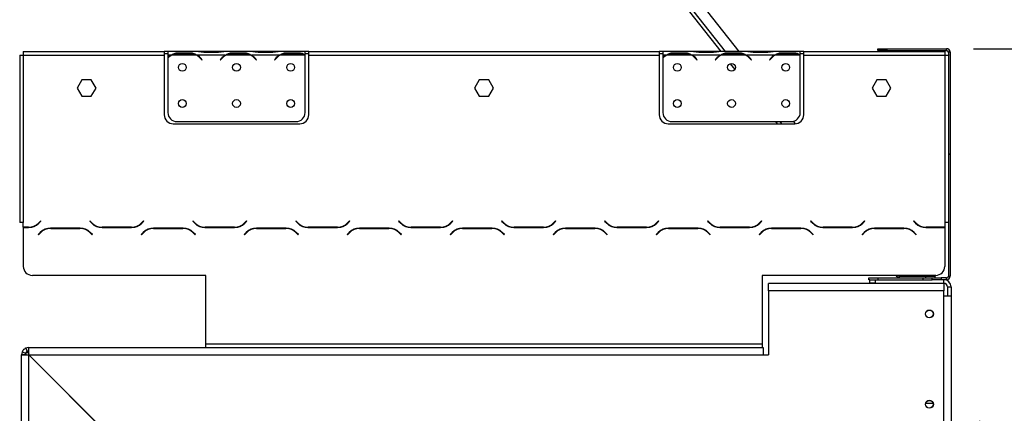
# Model space of a CAD drawing. Units: millimetres. Extents: x 97 to 4062, y 101 to 3106.
# Drawn here: x 2650 to 3195, y 2210 to 2428 of the extents above; entities that cross this region are included whole.
import ezdxf

# ---------------------------------------------------------------- set-up
doc = ezdxf.new("R2010")
doc.units = ezdxf.units.MM
doc.header["$LTSCALE"] = 15
doc.layers.add('FORMAT', color=7, linetype='Continuous')
doc.styles.add('SLDTEXTSTYLE0', font='TXT', dxfattribs={"width": 0.75})
doc.dimstyles.new('SLDDIMSTYLE1', dxfattribs={"dimtxt": 52.5, "dimasz": 49.53, "dimexe": 0, "dimexo": 0.0625, "dimgap": 13.125, "dimtad": 1, "dimdec": 0, "dimrnd": 1e-09, "dimzin": 12, "dimdsep": 46, "dimtxsty": 'SLDTEXTSTYLE0', "dimsah": 1, "dimcen": 0.09, "dimadec": 0, "dimazin": 3, "dimtfac": 1, "dimtdec": 0, "dimtofl": 0, "dimtmove": 0, "dimatfit": 3, "dimfxl": 0, "dimfrac": 2, "dimtolj": 1, "dimtzin": 12, "dimarcsym": 0})
doc.dimstyles.new('SLDDIMSTYLE3', dxfattribs={"dimtxt": 52.5, "dimasz": 49.53, "dimexe": 0, "dimexo": 0.0625, "dimgap": 13.125, "dimtad": 1, "dimdec": 0, "dimrnd": 1e-09, "dimzin": 12, "dimdsep": 46, "dimtxsty": 'SLDTEXTSTYLE0', "dimsah": 1, "dimcen": 0.09, "dimadec": 0, "dimazin": 3, "dimtfac": 1, "dimtdec": 0, "dimtmove": 0, "dimatfit": 0, "dimfxl": 0, "dimfrac": 2, "dimtolj": 1, "dimtzin": 12, "dimarcsym": 0})

# ---------------------------------------------------------------- blocks, each defined once
blk = doc.blocks.new('_D_10')
at = {"layer": 'FORMAT'}
for p, q in [((3178.44, 2411.56), (3720.57, 2411.56)), ((3705.57, 1503.06), (3705.57, 2411.56)), ((3518.4, 2062.18), (3518.4, 2078.17)), ((3518.4, 2078.17), (3627.02, 2078.17)), ((3627.02, 2078.17), (3627.02, 2062.18)), ((3530.71, 2034.69), (3614.71, 1984.29)), ((3518.4, 1900.87), (3518.4, 1884.88)), ((3627.02, 1884.88), (3627.02, 1900.87)), ((3518.4, 1884.88), (3627.02, 1884.88)), ((3097.95, 1503.06), (3720.57, 1503.06))]:
    blk.add_line(p, q, dxfattribs=at)
for points in [[(3705.57, 2411.56), (3697.95, 2362.03), (3713.19, 2362.03)], [(3705.57, 1503.06), (3713.19, 1552.59), (3697.95, 1552.59)]]:
    blk.add_solid(points, dxfattribs=at)
at = {"layer": 'FORMAT', "attachment_point": 1, "rotation": 90, "style": 'SLDTEXTSTYLE0'}
for s, insert, char_height in [('"', (3542.62, 2040.52), 52.5), ('4', (3572.87, 2009.49), 42), ('909', (3637.89, 1923.34), 52.5), ('3', (3518.57, 1978.45), 42), ('35', (3542.62, 1900.87), 52.5)]:
    blk.add_mtext(s, dxfattribs=dict(at, insert=insert, char_height=char_height))
blk = doc.blocks.new('_D_11')
at = {"layer": 'FORMAT'}
for p, q in [((3332.65, 2377.42), (3316.66, 2377.42)), ((3316.66, 2377.42), (3316.66, 2268.81)), ((3416.37, 2377.42), (3432.37, 2377.42)), ((3432.37, 2377.42), (3432.37, 2268.81)), ((3388.88, 2365.11), (3338.48, 2281.11)), ((3316.66, 2268.81), (3332.65, 2268.81)), ((3432.37, 2268.81), (3416.37, 2268.81)), ((3181.91, 2164.06), (3181.91, 2205.26)), ((3165.95, 2190.26), (3070.7, 2190.26)), ((3181.91, 2190.26), (3165.95, 2190.26)), ((3181.91, 2190.26), (3467.76, 2190.26))]:
    blk.add_line(p, q, dxfattribs=at)
for points in [[(3165.95, 2190.26), (3116.42, 2197.88), (3116.42, 2182.64)], [(3181.91, 2190.26), (3231.44, 2182.64), (3231.44, 2197.88)]]:
    blk.add_solid(points, dxfattribs=at)
at = {"layer": 'FORMAT', "attachment_point": 1, "style": 'SLDTEXTSTYLE0'}
for s, insert, char_height in [('5', (3332.65, 2377.26), 42), ('"', (3394.72, 2353.2), 52.5), ('8', (3363.68, 2322.95), 42), ('16', (3335.72, 2257.93), 52.5)]:
    blk.add_mtext(s, dxfattribs=dict(at, insert=insert, char_height=char_height))

msp = doc.modelspace()

# ---------------------------------------------------------------- linework, layer by layer
at = {"color": 7, "linetype": 'Continuous', "lineweight": 25}
for p, q in [((3048.617, 2409.956), (2996.374, 2476.824)), ((2989.004, 2473.262), (3038.465, 2409.956)), ((2652.44, 2409.956), (2730.44, 2409.956)), ((2652.44, 2409.956), (2652.44, 2407.956)), ((2730.44, 2409.956), (2730.44, 2407.956)), ((2732.44, 2409.956), (2730.44, 2409.956)), ((2730.44, 2408.956), (2732.44, 2408.956)), ((2732.44, 2409.956), (2732.44, 2407.956)), ((2749.205, 2409.956), (2732.44, 2409.956)), ((2738.107, 2409.267), (2744.773, 2409.267)), ((2738.107, 2408.611), (2738.107, 2409.267)), ((2738.107, 2408.772), (2744.773, 2408.772)), ((2744.773, 2408.611), (2744.773, 2409.267)), ((2749.634, 2409.956), (2749.205, 2409.956)), ((2753.107, 2409.956), (2749.634, 2409.956)), ((2759.773, 2409.956), (2753.107, 2409.956)), ((2759.773, 2409.466), (2753.107, 2409.466)), ((2763.246, 2409.956), (2759.773, 2409.956)), ((2763.675, 2409.956), (2763.246, 2409.956)), ((2779.205, 2409.956), (2763.675, 2409.956)), ((2768.107, 2409.267), (2774.773, 2409.267)), ((2768.107, 2408.611), (2768.107, 2409.267)), ((2768.107, 2408.772), (2774.773, 2408.772)), ((2774.773, 2408.611), (2774.773, 2409.267)), ((2779.634, 2409.956), (2779.153, 2409.956)), ((2783.107, 2409.956), (2779.634, 2409.956)), ((2789.773, 2409.956), (2783.107, 2409.956)), ((2789.773, 2409.466), (2783.107, 2409.466)), ((2793.246, 2409.956), (2789.773, 2409.956)), ((2793.675, 2409.956), (2793.246, 2409.956)), ((2808.44, 2409.956), (2793.675, 2409.956)), ((2798.107, 2409.267), (2804.773, 2409.267)), ((2798.107, 2408.611), (2798.107, 2409.267)), ((2798.107, 2408.772), (2804.773, 2408.772)), ((2804.773, 2408.611), (2804.773, 2409.267)), ((2808.44, 2408.133), (2808.44, 2409.956)), ((2810.44, 2409.956), (2808.44, 2409.956)), ((2808.44, 2408.956), (2810.44, 2408.956)), ((2810.44, 2407.956), (2810.44, 2409.956)), ((2810.44, 2409.956), (3004.44, 2409.956)), ((3004.44, 2409.956), (3004.44, 2407.956)), ((3006.44, 2409.956), (3004.44, 2409.956)), ((3004.44, 2408.956), (3006.44, 2408.956)), ((3006.44, 2409.956), (3006.44, 2407.956)), ((3023.205, 2409.956), (3006.44, 2409.956)), ((3012.107, 2409.267), (3018.773, 2409.267)), ((3012.107, 2408.611), (3012.107, 2409.267)), ((3012.107, 2408.772), (3018.773, 2408.772)), ((3018.773, 2408.611), (3018.773, 2409.267)), ((3023.634, 2409.956), (3023.205, 2409.956)), ((3027.107, 2409.956), (3023.634, 2409.956)), ((3033.773, 2409.956), (3027.107, 2409.956)), ((3033.773, 2409.466), (3027.107, 2409.466)), ((3037.246, 2409.956), (3033.773, 2409.956)), ((3037.675, 2409.956), (3037.246, 2409.956)), ((3053.205, 2409.956), (3037.675, 2409.956)), ((3042.107, 2408.611), (3042.107, 2409.267)), ((3042.107, 2409.267), (3048.773, 2409.267)), ((3042.107, 2408.772), (3048.773, 2408.772)), ((3048.773, 2408.611), (3048.773, 2409.267)), ((3053.634, 2409.956), (3053.205, 2409.956)), ((3057.107, 2409.956), (3053.634, 2409.956)), ((3063.773, 2409.956), (3057.107, 2409.956)), ((3063.773, 2409.466), (3057.107, 2409.466)), ((3067.246, 2409.956), (3063.773, 2409.956)), ((3067.675, 2409.956), (3067.246, 2409.956)), ((3082.44, 2409.956), (3067.675, 2409.956)), ((3072.107, 2408.611), (3072.107, 2409.267)), ((3072.107, 2409.267), (3078.773, 2409.267)), ((3072.107, 2408.772), (3078.773, 2408.772)), ((3078.773, 2408.611), (3078.773, 2409.267)), ((3082.44, 2408.133), (3082.44, 2409.956)), ((3084.44, 2409.956), (3082.44, 2409.956)), ((3082.44, 2408.956), (3084.44, 2408.956)), ((3084.44, 2409.956), (3162.44, 2409.956)), ((3084.44, 2407.956), (3084.44, 2409.956)), ((3125.44, 2410.556), (3125.44, 2411.556)), ((3125.44, 2411.556), (3130.44, 2411.556)), ((3130.44, 2410.556), (3125.44, 2410.556)), ((3130.44, 2411.556), (3130.44, 2410.556)), ((3130.44, 2411.556), (3163.44, 2411.556)), ((3130.44, 2410.556), (3163.44, 2410.556)), ((3162.44, 2409.956), (3162.44, 2407.956)), ((3163.44, 2410.556), (3163.44, 2411.556)), ((3164.26, 2411.556), (3163.444, 2411.556)), ((3164.26, 2411.382), (3164.26, 2411.556)), ((3165.44, 2409.556), (3164.44, 2409.556)), ((3164.44, 2409.556), (3164.44, 2353.356)), ((3165.27, 2410.372), (3165.444, 2410.372)), ((3165.44, 2409.556), (3165.44, 2353.356)), ((3165.444, 2409.556), (3165.444, 2410.372)), ((3165.444, 2409.556), (3165.444, 2408.218)), ((2650.44, 2407.956), (2650.44, 2315.196)), ((2650.44, 2407.956), (2652.44, 2407.956)), ((2652.44, 2407.956), (2652.44, 2315.196)), ((2652.44, 2407.956), (2730.44, 2407.956)), ((2730.44, 2407.956), (2730.44, 2374.956)), ((2734.205, 2407.956), (2732.44, 2407.956)), ((2732.44, 2407.956), (2732.44, 2406.618)), ((2732.44, 2406.331), (2732.44, 2376.192)), ((2748.246, 2407.956), (2734.634, 2407.956)), ((2764.205, 2407.956), (2748.675, 2407.956)), ((2750.748, 2405.986), (2751.287, 2405.343)), ((2751.44, 2405.472), (2750.901, 2406.114)), ((2751.287, 2405.343), (2751.44, 2405.472)), ((2761.979, 2406.114), (2761.44, 2405.472)), ((2761.44, 2405.472), (2761.593, 2405.343)), ((2761.593, 2405.343), (2762.132, 2405.986)), ((2778.246, 2407.956), (2764.634, 2407.956)), ((2794.205, 2407.956), (2778.675, 2407.956)), ((2780.748, 2405.986), (2781.287, 2405.343)), ((2781.44, 2405.472), (2780.901, 2406.114)), ((2781.287, 2405.343), (2781.44, 2405.472)), ((2791.979, 2406.114), (2791.44, 2405.472)), ((2791.44, 2405.472), (2791.593, 2405.343)), ((2791.593, 2405.343), (2792.132, 2405.986)), ((2808.246, 2407.956), (2794.634, 2407.956)), ((2808.44, 2408.044), (2808.44, 2408.133)), ((2808.44, 2376.192), (2808.44, 2407.856)), ((2810.44, 2374.956), (2810.44, 2407.956)), ((2810.44, 2407.956), (3004.44, 2407.956)), ((3004.44, 2407.956), (3004.44, 2374.956)), ((3008.205, 2407.956), (3006.44, 2407.956)), ((3006.44, 2407.956), (3006.44, 2406.618)), ((3006.44, 2406.331), (3006.44, 2376.192)), ((3022.246, 2407.956), (3008.634, 2407.956)), ((3038.205, 2407.956), (3022.675, 2407.956)), ((3024.748, 2405.986), (3025.287, 2405.343)), ((3025.44, 2405.472), (3024.901, 2406.114)), ((3025.287, 2405.343), (3025.44, 2405.472)), ((3035.979, 2406.114), (3035.44, 2405.472)), ((3035.44, 2405.472), (3035.593, 2405.343)), ((3035.593, 2405.343), (3036.132, 2405.986)), ((3052.246, 2407.956), (3038.634, 2407.956)), ((3068.205, 2407.956), (3052.675, 2407.956)), ((3054.748, 2405.986), (3055.287, 2405.343)), ((3055.44, 2405.472), (3054.901, 2406.114)), ((3055.287, 2405.343), (3055.44, 2405.472)), ((3065.979, 2406.114), (3065.44, 2405.472)), ((3065.44, 2405.472), (3065.593, 2405.343)), ((3065.593, 2405.343), (3066.132, 2405.986)), ((3082.246, 2407.956), (3068.634, 2407.956)), ((3082.44, 2408.044), (3082.44, 2408.133)), ((3082.44, 2376.192), (3082.44, 2407.856)), ((3084.44, 2374.956), (3084.44, 2407.956)), ((3084.44, 2407.956), (3162.44, 2407.956)), ((3162.44, 2407.956), (3162.44, 2315.196)), ((3162.44, 2407.956), (3164.44, 2407.956)), ((3165.44, 2408.218), (3165.444, 2408.218)), ((3165.44, 2407.931), (3165.444, 2407.931)), ((3165.444, 2407.931), (3165.444, 2408.218)), ((3165.444, 2407.931), (3165.444, 2377.792)), ((3043.727, 2403.22), (3046.236, 2400.01)), ((2684.813, 2394.294), (2682.186, 2389.744)), ((2690.067, 2394.294), (2684.813, 2394.294)), ((2692.694, 2389.744), (2690.067, 2394.294)), ((2904.813, 2394.294), (2902.186, 2389.744)), ((2910.067, 2394.294), (2904.813, 2394.294)), ((2912.694, 2389.744), (2910.067, 2394.294)), ((3124.813, 2394.294), (3122.186, 2389.744)), ((3130.067, 2394.294), (3124.813, 2394.294)), ((3132.694, 2389.744), (3130.067, 2394.294)), ((2682.186, 2389.744), (2684.813, 2385.194)), ((2690.067, 2385.194), (2692.694, 2389.744)), ((2902.186, 2389.744), (2904.813, 2385.194)), ((2910.067, 2385.194), (2912.694, 2389.744)), ((3122.186, 2389.744), (3124.813, 2385.194)), ((3130.067, 2385.194), (3132.694, 2389.744)), ((2684.813, 2385.194), (2690.067, 2385.194)), ((2904.813, 2385.194), (2910.067, 2385.194)), ((3124.813, 2385.194), (3130.067, 2385.194)), ((3165.444, 2377.792), (3165.444, 2372.792)), ((2737.44, 2371.192), (2803.44, 2371.192)), ((3011.44, 2371.192), (3077.44, 2371.192)), ((3068.751, 2371.192), (3069.716, 2369.956)), ((3079.855, 2369.973), (3078.763, 2371.37)), ((3165.444, 2372.792), (3165.44, 2372.792)), ((2735.44, 2369.956), (2805.44, 2369.956)), ((3009.44, 2369.956), (3079.44, 2369.956)), ((3164.44, 2353.356), (3164.44, 2353.156)), ((3164.44, 2353.356), (3165.44, 2353.356)), ((3164.44, 2353.156), (3164.44, 2285.556)), ((3164.44, 2353.156), (3165.44, 2353.156)), ((3165.44, 2353.156), (3165.44, 2353.356)), ((3165.44, 2353.156), (3165.44, 2285.556)), ((2662.049, 2316.137), (2660.95, 2315.039)), ((2662.19, 2315.996), (2662.049, 2316.137)), ((2689.331, 2316.137), (2689.19, 2315.996)), ((2690.43, 2315.039), (2689.331, 2316.137)), ((2719.049, 2316.137), (2717.95, 2315.039)), ((2719.19, 2315.996), (2719.049, 2316.137)), ((2746.331, 2316.137), (2746.19, 2315.996)), ((2747.43, 2315.039), (2746.331, 2316.137)), ((2776.049, 2316.137), (2774.95, 2315.039)), ((2776.19, 2315.996), (2776.049, 2316.137)), ((2803.331, 2316.137), (2803.19, 2315.996)), ((2804.43, 2315.039), (2803.331, 2316.137)), ((2833.049, 2316.137), (2831.95, 2315.039)), ((2833.19, 2315.996), (2833.049, 2316.137)), ((2860.331, 2316.137), (2860.19, 2315.996)), ((2861.43, 2315.039), (2860.331, 2316.137)), ((2890.049, 2316.137), (2888.95, 2315.039)), ((2890.19, 2315.996), (2890.049, 2316.137)), ((2917.331, 2316.137), (2917.19, 2315.996)), ((2918.43, 2315.039), (2917.331, 2316.137)), ((2947.049, 2316.137), (2945.95, 2315.039)), ((2947.19, 2315.996), (2947.049, 2316.137)), ((2974.331, 2316.137), (2974.19, 2315.996)), ((2975.43, 2315.039), (2974.331, 2316.137)), ((3004.049, 2316.137), (3002.95, 2315.039)), ((3004.19, 2315.996), (3004.049, 2316.137)), ((3031.331, 2316.137), (3031.19, 2315.996)), ((3032.43, 2315.039), (3031.331, 2316.137)), ((3061.049, 2316.137), (3059.95, 2315.039)), ((3061.19, 2315.996), (3061.049, 2316.137)), ((3088.331, 2316.137), (3088.19, 2315.996)), ((3089.43, 2315.039), (3088.331, 2316.137)), ((3118.049, 2316.137), (3116.95, 2315.039)), ((3118.19, 2315.996), (3118.049, 2316.137)), ((3145.331, 2316.137), (3145.19, 2315.996)), ((3146.43, 2315.039), (3145.331, 2316.137)), ((2652.44, 2315.196), (2650.44, 2315.196)), ((2652.44, 2312.696), (2652.44, 2315.196)), ((2655.293, 2312.696), (2652.44, 2312.696)), ((2652.44, 2312.496), (2652.44, 2311.196)), ((2652.44, 2312.496), (2655.376, 2312.496)), ((2652.44, 2311.196), (2652.44, 2290.956)), ((2655.293, 2312.696), (2657.154, 2312.696)), ((2661.033, 2314.839), (2662.19, 2315.996)), ((2683.876, 2312.096), (2667.504, 2312.096)), ((2667.587, 2311.896), (2683.793, 2311.896)), ((2685.654, 2311.896), (2683.793, 2311.896)), ((2689.19, 2315.996), (2690.347, 2314.839)), ((2696.004, 2312.496), (2712.376, 2312.496)), ((2712.293, 2312.696), (2696.087, 2312.696)), ((2712.293, 2312.696), (2714.154, 2312.696)), ((2718.033, 2314.839), (2719.19, 2315.996)), ((2740.876, 2312.096), (2724.504, 2312.096)), ((2724.587, 2311.896), (2740.793, 2311.896)), ((2742.654, 2311.896), (2740.793, 2311.896)), ((2746.19, 2315.996), (2747.347, 2314.839)), ((2753.004, 2312.496), (2769.376, 2312.496)), ((2769.293, 2312.696), (2753.087, 2312.696)), ((2769.293, 2312.696), (2771.154, 2312.696)), ((2775.033, 2314.839), (2776.19, 2315.996)), ((2797.876, 2312.096), (2781.504, 2312.096)), ((2781.587, 2311.896), (2797.793, 2311.896)), ((2799.654, 2311.896), (2797.793, 2311.896)), ((2803.19, 2315.996), (2804.347, 2314.839)), ((2810.004, 2312.496), (2826.376, 2312.496)), ((2826.293, 2312.696), (2810.087, 2312.696)), ((2826.293, 2312.696), (2828.154, 2312.696)), ((2832.033, 2314.839), (2833.19, 2315.996)), ((2854.876, 2312.096), (2838.504, 2312.096)), ((2838.587, 2311.896), (2854.793, 2311.896)), ((2856.654, 2311.896), (2854.793, 2311.896)), ((2860.19, 2315.996), (2861.347, 2314.839)), ((2867.004, 2312.496), (2883.376, 2312.496)), ((2883.293, 2312.696), (2867.087, 2312.696)), ((2883.293, 2312.696), (2885.154, 2312.696)), ((2889.033, 2314.839), (2890.19, 2315.996)), ((2911.876, 2312.096), (2895.504, 2312.096)), ((2895.587, 2311.896), (2911.793, 2311.896)), ((2913.654, 2311.896), (2911.793, 2311.896)), ((2917.19, 2315.996), (2918.347, 2314.839)), ((2924.004, 2312.496), (2940.376, 2312.496)), ((2940.293, 2312.696), (2924.087, 2312.696)), ((2940.293, 2312.696), (2942.154, 2312.696)), ((2946.033, 2314.839), (2947.19, 2315.996)), ((2968.876, 2312.096), (2952.504, 2312.096)), ((2952.587, 2311.896), (2968.793, 2311.896)), ((2970.654, 2311.896), (2968.793, 2311.896)), ((2974.19, 2315.996), (2975.347, 2314.839)), ((2981.004, 2312.496), (2997.376, 2312.496)), ((2997.293, 2312.696), (2981.087, 2312.696)), ((2997.293, 2312.696), (2999.154, 2312.696)), ((3003.033, 2314.839), (3004.19, 2315.996)), ((3025.876, 2312.096), (3009.504, 2312.096)), ((3009.587, 2311.896), (3025.793, 2311.896)), ((3027.654, 2311.896), (3025.793, 2311.896)), ((3031.19, 2315.996), (3032.347, 2314.839)), ((3038.004, 2312.496), (3054.376, 2312.496)), ((3054.293, 2312.696), (3038.087, 2312.696)), ((3054.293, 2312.696), (3056.154, 2312.696)), ((3060.033, 2314.839), (3061.19, 2315.996)), ((3082.876, 2312.096), (3066.504, 2312.096)), ((3066.587, 2311.896), (3082.793, 2311.896)), ((3084.654, 2311.896), (3082.793, 2311.896)), ((3088.19, 2315.996), (3089.347, 2314.839)), ((3095.004, 2312.496), (3111.376, 2312.496)), ((3111.293, 2312.696), (3095.087, 2312.696)), ((3111.293, 2312.696), (3113.154, 2312.696)), ((3114.065, 2313.191), (3114.205, 2313.013)), ((3117.033, 2314.839), (3118.19, 2315.996)), ((3139.876, 2312.096), (3123.504, 2312.096)), ((3123.587, 2311.896), (3139.793, 2311.896)), ((3125.23, 2311.896), (3125.074, 2312.096)), ((3141.654, 2311.896), (3139.793, 2311.896)), ((3145.19, 2315.996), (3146.347, 2314.839)), ((3152.004, 2312.496), (3162.44, 2312.496)), ((3162.44, 2312.696), (3152.087, 2312.696)), ((3164.44, 2315.196), (3162.44, 2315.196)), ((3162.44, 2315.196), (3162.44, 2312.696)), ((3162.44, 2312.496), (3162.44, 2311.196)), ((3162.44, 2311.196), (3162.44, 2290.956)), ((2661.847, 2309.753), (2660.69, 2308.596)), ((2660.69, 2308.596), (2660.831, 2308.454)), ((2660.831, 2308.454), (2661.93, 2309.553)), ((2689.45, 2309.553), (2690.549, 2308.454)), ((2690.69, 2308.596), (2689.533, 2309.753)), ((2690.549, 2308.454), (2690.69, 2308.596)), ((2718.847, 2309.753), (2717.69, 2308.596)), ((2717.69, 2308.596), (2717.831, 2308.454)), ((2717.831, 2308.454), (2718.93, 2309.553)), ((2746.45, 2309.553), (2747.549, 2308.454)), ((2747.69, 2308.596), (2746.533, 2309.753)), ((2747.549, 2308.454), (2747.69, 2308.596)), ((2775.847, 2309.753), (2774.69, 2308.596)), ((2774.69, 2308.596), (2774.831, 2308.454)), ((2774.831, 2308.454), (2775.93, 2309.553)), ((2803.45, 2309.553), (2804.549, 2308.454)), ((2804.69, 2308.596), (2803.533, 2309.753)), ((2804.549, 2308.454), (2804.69, 2308.596)), ((2832.847, 2309.753), (2831.69, 2308.596)), ((2831.69, 2308.596), (2831.831, 2308.454)), ((2831.831, 2308.454), (2832.93, 2309.553)), ((2860.45, 2309.553), (2861.549, 2308.454)), ((2861.69, 2308.596), (2860.533, 2309.753)), ((2861.549, 2308.454), (2861.69, 2308.596)), ((2889.847, 2309.753), (2888.69, 2308.596)), ((2888.69, 2308.596), (2888.831, 2308.454)), ((2888.831, 2308.454), (2889.93, 2309.553)), ((2917.45, 2309.553), (2918.549, 2308.454)), ((2918.69, 2308.596), (2917.533, 2309.753)), ((2918.549, 2308.454), (2918.69, 2308.596)), ((2946.847, 2309.753), (2945.69, 2308.596)), ((2945.69, 2308.596), (2945.831, 2308.454)), ((2945.831, 2308.454), (2946.93, 2309.553)), ((2974.45, 2309.553), (2975.549, 2308.454)), ((2975.69, 2308.596), (2974.533, 2309.753)), ((2975.549, 2308.454), (2975.69, 2308.596)), ((3003.847, 2309.753), (3002.69, 2308.596)), ((3002.69, 2308.596), (3002.831, 2308.454)), ((3002.831, 2308.454), (3003.93, 2309.553)), ((3031.45, 2309.553), (3032.549, 2308.454)), ((3032.69, 2308.596), (3031.533, 2309.753)), ((3032.549, 2308.454), (3032.69, 2308.596)), ((3060.847, 2309.753), (3059.69, 2308.596)), ((3059.69, 2308.596), (3059.831, 2308.454)), ((3059.831, 2308.454), (3060.93, 2309.553)), ((3088.45, 2309.553), (3089.549, 2308.454)), ((3089.69, 2308.596), (3088.533, 2309.753)), ((3089.549, 2308.454), (3089.69, 2308.596)), ((3117.847, 2309.753), (3116.69, 2308.596)), ((3116.69, 2308.596), (3116.831, 2308.454)), ((3116.831, 2308.454), (3117.93, 2309.553)), ((3117.232, 2309.138), (3117.356, 2308.979)), ((3145.45, 2309.553), (3146.549, 2308.454)), ((3146.69, 2308.596), (3145.533, 2309.753)), ((3146.549, 2308.454), (3146.69, 2308.596)), ((2753.44, 2285.956), (2657.44, 2285.956)), ((2753.44, 2247.956), (2753.44, 2285.956)), ((3061.44, 2285.956), (3061.44, 2247.956)), ((3157.44, 2285.956), (3061.44, 2285.956)), ((3120.44, 2283.556), (3120.44, 2284.556)), ((3120.44, 2284.556), (3125.44, 2284.556)), ((3120.95, 2283.556), (3120.44, 2283.556)), ((3120.95, 2281.556), (3120.95, 2283.556)), ((3120.95, 2283.556), (3123.95, 2283.556)), ((3123.95, 2283.556), (3123.95, 2281.556)), ((3123.95, 2283.556), (3155.44, 2283.556)), ((3125.44, 2284.556), (3125.44, 2283.556)), ((3125.44, 2284.556), (3150.44, 2284.556)), ((3135.344, 2285.956), (3135.837, 2285.324)), ((3136.646, 2285.956), (3135.837, 2285.324)), ((3135.963, 2285.164), (3135.837, 2285.324)), ((3135.963, 2285.164), (3135.971, 2285.17)), ((3137.115, 2285.601), (3136.816, 2284.647)), ((3137.414, 2285.556), (3137.115, 2285.601)), ((3137.21, 2284.556), (3137.21, 2285.556)), ((3137.21, 2285.556), (3137.414, 2285.556)), ((3137.414, 2284.556), (3137.414, 2285.556)), ((3137.414, 2285.556), (3151.94, 2285.556)), ((3150.44, 2283.556), (3150.44, 2284.556)), ((3150.44, 2284.556), (3155.44, 2284.556)), ((3151.94, 2284.556), (3151.94, 2285.556)), ((3151.94, 2285.556), (3156.94, 2285.556)), ((3155.44, 2283.556), (3155.44, 2284.556)), ((3155.44, 2284.556), (3160.44, 2284.556)), ((3160.44, 2283.556), (3155.44, 2283.556)), ((3156.94, 2285.556), (3156.94, 2284.556)), ((3160.44, 2284.556), (3160.44, 2283.556)), ((3163.44, 2284.556), (3160.44, 2284.556)), ((3163.44, 2283.556), (3160.44, 2283.556)), ((3161.95, 2281.556), (3161.95, 2283.556)), ((3163.44, 2283.556), (3163.44, 2284.556)), ((3164.44, 2285.556), (3165.44, 2285.556)), ((3161.95, 2281.456), (3064.95, 2281.456)), ((3064.95, 2277.456), (3064.95, 2281.456)), ((3123.95, 2281.556), (3120.95, 2281.556)), ((3123.95, 2281.556), (3161.95, 2281.556)), ((3161.95, 2281.456), (3161.95, 2277.456)), ((3163.95, 2279.556), (3165.95, 2279.556)), ((3163.95, 2279.556), (3163.95, 2274.556)), ((3165.95, 2279.556), (3165.95, 2274.556)), ((3161.95, 2277.456), (3064.95, 2277.456)), ((3064.95, 2277.456), (3064.95, 2241.956)), ((3161.95, 2151.056), (3161.95, 2277.456)), ((3161.95, 2274.556), (3165.95, 2274.556)), ((3165.95, 2274.556), (3165.95, 2151.056)), ((2653.77, 2245.586), (2654.61, 2243.771)), ((2655.45, 2245.956), (2753.44, 2245.956)), ((2655.45, 2243.956), (2655.45, 2245.956)), ((2753.44, 2247.956), (3061.44, 2247.956)), ((2753.44, 2245.956), (2753.44, 2247.956)), ((2753.44, 2245.956), (3061.44, 2245.956)), ((3061.44, 2247.956), (3061.44, 2245.956)), ((3061.44, 2245.956), (3061.95, 2245.956)), ((3061.95, 2245.956), (3061.95, 2241.956)), ((2651.45, 1664.956), (2651.45, 2241.956)), ((2653.45, 2241.956), (2651.45, 2241.956)), ((2651.82, 2243.636), (2653.635, 2242.796)), ((2653.95, 2241.924), (2653.95, 2243.456)), ((2654.128, 2243.456), (2655.482, 2243.456)), ((2655.45, 1665.026), (2655.45, 2241.885)), ((2655.45, 2241.885), (2750.38, 2146.956)), ((2750.421, 2147.056), (2655.521, 2241.956)), ((2655.521, 2241.956), (3061.95, 2241.956)), ((3061.95, 2241.956), (3064.95, 2241.956)), ((2658.229, 2239.106), (2658.45, 2238.956)), ((2658.45, 2238.956), (2658.262, 2239.073)), ((2658.317, 2239.16), (2658.45, 2238.956))]:
    msp.add_line(p, q, dxfattribs=at)
at = {"color": 8, "linetype": 'Continuous', "lineweight": 25}
for p, q in [((3041.003, 2409.956), (2990.895, 2474.091)), ((2753.107, 2409.466), (2753.107, 2409.956)), ((2759.773, 2409.466), (2759.773, 2409.956)), ((2783.107, 2409.466), (2783.107, 2409.956)), ((2789.773, 2409.466), (2789.773, 2409.956)), ((3027.107, 2409.466), (3027.107, 2409.956)), ((3033.773, 2409.466), (3033.773, 2409.956)), ((3057.107, 2409.466), (3057.107, 2409.956)), ((3063.773, 2409.466), (3063.773, 2409.956)), ((3165.444, 2409.556), (3165.44, 2409.556)), ((3165.44, 2377.792), (3165.444, 2377.792)), ((3072.254, 2369.956), (3071.289, 2371.192)), ((3115.998, 2313.966), (3115.868, 2314.133)), ((3118.837, 2310.333), (3118.707, 2310.499)), ((2658.45, 2238.956), (2658.45, 2238.885)), ((2658.521, 2238.956), (2658.45, 2238.956)), ((3156.012, 2214.956), (3151.889, 2214.956))]:
    msp.add_line(p, q, dxfattribs=at)
at = {"color": 7, "linetype": 'Continuous', "lineweight": 25}
for centre, radius in [((2740.44, 2401.192), 2.15), ((2770.44, 2401.192), 2.15), ((2800.44, 2401.192), 2.15), ((3014.44, 2401.192), 2.15), ((3044.44, 2401.192), 2.15), ((3074.44, 2401.192), 2.15), ((2740.44, 2381.192), 2.15), ((2770.44, 2381.192), 2.15), ((2800.44, 2381.192), 2.15), ((3014.44, 2381.192), 2.15), ((3044.44, 2381.192), 2.15), ((3074.44, 2381.192), 2.15), ((3153.95, 2264.556), 2.2), ((3153.95, 2264.556), 2.1), ((3153.95, 2214.556), 2.2), ((3153.95, 2214.556), 2.1)]:
    msp.add_circle(centre, radius, dxfattribs=at)
for centre, radius, start, end in [((2738.107, 2400.972), 7.8, 90, 116.44296), ((2744.773, 2400.972), 7.8, 63.55704, 90), ((2768.107, 2400.972), 7.8, 90, 116.44296), ((2774.773, 2400.972), 7.8, 63.55704, 90), ((2798.107, 2400.972), 7.8, 90, 116.44296), ((2804.773, 2400.972), 7.8, 63.55704, 90), ((3012.107, 2400.972), 7.8, 90, 116.44296), ((3018.773, 2400.972), 7.8, 63.55704, 90), ((3042.107, 2400.972), 7.8, 90, 116.44296), ((3048.773, 2400.972), 7.8, 63.55704, 90), ((3072.107, 2400.972), 7.8, 90, 116.44296), ((3078.773, 2400.972), 7.8, 63.55704, 90), ((3163.44, 2409.556), 2, 0, 90), ((3163.44, 2409.556), 1, 0, 90), ((2738.107, 2400.972), 8, 119.19159, 135.106), ((2738.107, 2400.972), 7.8, 116.44296, 136.60029), ((2744.773, 2400.972), 7.8, 40, 63.55704), ((2744.773, 2400.972), 8, 40, 60.80841), ((2768.107, 2400.972), 8, 119.19159, 140), ((2768.107, 2400.972), 7.8, 116.44296, 140), ((2774.773, 2400.972), 7.8, 40, 63.55704), ((2774.773, 2400.972), 8, 40, 60.80841), ((2798.107, 2400.972), 8, 119.19159, 140), ((2798.107, 2400.972), 7.8, 116.44296, 140), ((2804.773, 2400.972), 7.8, 61.9548, 63.55704), ((3012.107, 2400.972), 7.8, 116.44296, 136.60029), ((3012.107, 2400.972), 8, 119.19159, 135.106), ((3018.773, 2400.972), 7.8, 40, 63.55704), ((3018.773, 2400.972), 8, 40, 60.80841), ((3042.107, 2400.972), 8, 119.19159, 140), ((3042.107, 2400.972), 7.8, 116.44296, 140), ((3048.773, 2400.972), 7.8, 40, 63.55704), ((3048.773, 2400.972), 8, 40, 60.80841), ((3072.107, 2400.972), 8, 119.19159, 140), ((3072.107, 2400.972), 7.8, 116.44296, 140), ((3078.773, 2400.972), 7.8, 61.9548, 63.55704), ((2737.44, 2376.192), 5, 180, 270), ((2803.44, 2376.192), 5, 270, 0), ((3011.44, 2376.192), 5, 180, 270), ((3077.44, 2376.192), 5, 270, 0), ((2735.44, 2374.956), 5, 180, 270), ((2805.44, 2374.956), 5, 270, 0), ((3009.44, 2374.956), 5, 180, 270), ((3079.44, 2374.956), 5, 270, 0), ((2655.293, 2320.696), 8, 270, 315), ((2655.376, 2320.496), 8, 270, 315), ((2667.504, 2304.096), 8, 90, 135), ((2667.587, 2303.896), 8, 90, 135), ((2675.004, 2304.096), 8, 90, 102.83857), ((2683.793, 2303.896), 8, 45, 90), ((2683.876, 2304.096), 8, 45, 90), ((2696.004, 2320.496), 8, 225, 270), ((2696.087, 2320.696), 8, 225, 270), ((2703.504, 2320.496), 8, 257.16143, 270), ((2712.293, 2320.696), 8, 270, 315), ((2712.376, 2320.496), 8, 270, 315), ((2724.504, 2304.096), 8, 90, 135), ((2724.587, 2303.896), 8, 90, 135), ((2732.004, 2304.096), 8, 90, 102.83857), ((2740.793, 2303.896), 8, 45, 90), ((2740.876, 2304.096), 8, 45, 90), ((2753.004, 2320.496), 8, 225, 270), ((2753.087, 2320.696), 8, 225, 270), ((2760.504, 2320.496), 8, 257.16143, 270), ((2769.293, 2320.696), 8, 270, 315), ((2769.376, 2320.496), 8, 270, 315), ((2781.504, 2304.096), 8, 90, 135), ((2781.587, 2303.896), 8, 90, 135), ((2789.004, 2304.096), 8, 90, 102.83857), ((2797.793, 2303.896), 8, 45, 90), ((2797.876, 2304.096), 8, 45, 90), ((2810.004, 2320.496), 8, 225, 270), ((2810.087, 2320.696), 8, 225, 270), ((2817.504, 2320.496), 8, 257.16143, 270), ((2826.293, 2320.696), 8, 270, 315), ((2826.376, 2320.496), 8, 270, 315), ((2838.504, 2304.096), 8, 90, 135), ((2838.587, 2303.896), 8, 90, 135), ((2846.004, 2304.096), 8, 90, 102.83857), ((2854.793, 2303.896), 8, 45, 90), ((2854.876, 2304.096), 8, 45, 90), ((2867.004, 2320.496), 8, 225, 270), ((2867.087, 2320.696), 8, 225, 270), ((2874.504, 2320.496), 8, 257.16143, 270), ((2883.293, 2320.696), 8, 270, 315), ((2883.376, 2320.496), 8, 270, 315), ((2895.504, 2304.096), 8, 90, 135), ((2895.587, 2303.896), 8, 90, 135), ((2903.004, 2304.096), 8, 90, 102.83857), ((2911.793, 2303.896), 8, 45, 90), ((2911.876, 2304.096), 8, 45, 90), ((2924.004, 2320.496), 8, 225, 270), ((2924.087, 2320.696), 8, 225, 270), ((2931.504, 2320.496), 8, 257.16143, 270), ((2940.293, 2320.696), 8, 270, 315), ((2940.376, 2320.496), 8, 270, 315), ((2952.504, 2304.096), 8, 90, 135), ((2952.587, 2303.896), 8, 90, 135), ((2960.004, 2304.096), 8, 90, 102.83857), ((2968.793, 2303.896), 8, 45, 90), ((2968.876, 2304.096), 8, 45, 90), ((2981.004, 2320.496), 8, 225, 270), ((2981.087, 2320.696), 8, 225, 270), ((2988.504, 2320.496), 8, 257.16143, 270), ((2997.293, 2320.696), 8, 270, 315), ((2997.376, 2320.496), 8, 270, 315), ((3009.504, 2304.096), 8, 90, 135), ((3009.587, 2303.896), 8, 90, 135), ((3017.004, 2304.096), 8, 90, 102.83857), ((3025.793, 2303.896), 8, 45, 90), ((3025.876, 2304.096), 8, 45, 90), ((3038.004, 2320.496), 8, 225, 270), ((3038.087, 2320.696), 8, 225, 270), ((3045.504, 2320.496), 8, 257.16143, 270), ((3054.293, 2320.696), 8, 270, 315), ((3054.376, 2320.496), 8, 270, 315), ((3066.504, 2304.096), 8, 90, 135), ((3066.587, 2303.896), 8, 90, 135), ((3074.004, 2304.096), 8, 90, 102.83857), ((3082.793, 2303.896), 8, 45, 90), ((3082.876, 2304.096), 8, 45, 90), ((3095.004, 2320.496), 8, 225, 270), ((3095.087, 2320.696), 8, 225, 270), ((3102.504, 2320.496), 8, 257.16143, 270), ((3111.293, 2320.696), 8, 270, 315), ((3111.376, 2320.496), 8, 270, 315), ((3123.504, 2304.096), 8, 90, 135), ((3123.587, 2303.896), 8, 90, 135), ((3131.004, 2304.096), 8, 90, 102.83857), ((3139.793, 2303.896), 8, 45, 90), ((3139.876, 2304.096), 8, 45, 90), ((3152.004, 2320.496), 8, 225, 270), ((3152.087, 2320.696), 8, 225, 270), ((3159.504, 2320.496), 8, 257.16143, 270), ((2657.44, 2290.956), 5, 180, 270), ((3157.44, 2290.956), 5, 270, 0), ((3137.414, 2286.556), 2, 218, 252.61591), ((3137.414, 2286.556), 1, 218, 252.61591), ((3161.95, 2279.556), 4, 0, 90), ((3163.44, 2285.556), 2, 270, 0), ((3163.44, 2285.556), 1, 270, 0), ((3161.95, 2279.556), 2, 0, 90), ((2655.45, 2241.956), 4, 90, 114.83963), ((2655.45, 2241.956), 4, 155.16037, 180), ((2655.45, 2241.956), 2, 155.16037, 180), ((2655.45, 2241.956), 2, 90, 114.83963)]:
    msp.add_arc(centre, radius, start, end, dxfattribs=at)
for points, knots in [([(2734.205, 2407.956), (2734.796, 2408.348), (2735.976, 2409.132), (2737.397, 2409.222), (2738.107, 2409.267)], [0, 0, 0, 0, 0.49977564, 1, 1, 1, 1]), ([(2744.773, 2409.267), (2745.482, 2409.221), (2746.902, 2409.129), (2748.084, 2408.347), (2748.675, 2407.956)], [0, 0, 0, 0, 0.4999557, 1, 1, 1, 1]), ([(2753.107, 2409.466), (2752.398, 2409.536), (2750.978, 2409.676), (2749.796, 2409.862), (2749.205, 2409.956)], [0, 0, 0, 0, 0.4999557, 1, 1, 1, 1]), ([(2763.675, 2409.956), (2763.084, 2409.862), (2761.904, 2409.674), (2760.483, 2409.535), (2759.773, 2409.466)], [0, 0, 0, 0, 0.4997756, 1, 1, 1, 1]), ([(2764.205, 2407.956), (2764.796, 2408.348), (2765.976, 2409.132), (2767.397, 2409.222), (2768.107, 2409.267)], [0, 0, 0, 0, 0.4997756, 1, 1, 1, 1]), ([(2774.773, 2409.267), (2775.482, 2409.221), (2776.902, 2409.129), (2778.084, 2408.347), (2778.675, 2407.956)], [0, 0, 0, 0, 0.4999557, 1, 1, 1, 1]), ([(2783.107, 2409.466), (2782.398, 2409.536), (2780.978, 2409.676), (2779.796, 2409.862), (2779.205, 2409.956)], [0, 0, 0, 0, 0.4999557, 1, 1, 1, 1]), ([(2793.675, 2409.956), (2793.084, 2409.862), (2791.904, 2409.674), (2790.483, 2409.535), (2789.773, 2409.466)], [0, 0, 0, 0, 0.4997756, 1, 1, 1, 1]), ([(2794.205, 2407.956), (2794.796, 2408.348), (2795.976, 2409.132), (2797.397, 2409.222), (2798.107, 2409.267)], [0, 0, 0, 0, 0.4997756, 1, 1, 1, 1]), ([(2804.773, 2409.267), (2805.433, 2409.228), (2806.754, 2409.149), (2807.878, 2408.471), (2808.44, 2408.133)], [0, 0, 0, 0, 0.4998913, 1, 1, 1, 1]), ([(3008.205, 2407.956), (3008.796, 2408.348), (3009.976, 2409.132), (3011.397, 2409.222), (3012.107, 2409.267)], [0, 0, 0, 0, 0.4997756, 1, 1, 1, 1]), ([(3018.773, 2409.267), (3019.482, 2409.221), (3020.902, 2409.129), (3022.084, 2408.347), (3022.675, 2407.956)], [0, 0, 0, 0, 0.4999557, 1, 1, 1, 1]), ([(3027.107, 2409.466), (3026.398, 2409.536), (3024.978, 2409.676), (3023.796, 2409.862), (3023.205, 2409.956)], [0, 0, 0, 0, 0.4999557, 1, 1, 1, 1]), ([(3037.675, 2409.956), (3037.084, 2409.862), (3035.904, 2409.674), (3034.483, 2409.535), (3033.773, 2409.466)], [0, 0, 0, 0, 0.4997756, 1, 1, 1, 1]), ([(3038.205, 2407.956), (3038.796, 2408.348), (3039.976, 2409.132), (3041.397, 2409.222), (3042.107, 2409.267)], [0, 0, 0, 0, 0.4997756, 1, 1, 1, 1]), ([(3048.773, 2409.267), (3049.482, 2409.221), (3050.902, 2409.129), (3052.084, 2408.347), (3052.675, 2407.956)], [0, 0, 0, 0, 0.4999557, 1, 1, 1, 1]), ([(3057.107, 2409.466), (3056.398, 2409.536), (3054.978, 2409.676), (3053.796, 2409.862), (3053.205, 2409.956)], [0, 0, 0, 0, 0.4999557, 1, 1, 1, 1]), ([(3067.675, 2409.956), (3067.084, 2409.862), (3065.904, 2409.674), (3064.483, 2409.535), (3063.773, 2409.466)], [0, 0, 0, 0, 0.4997756, 1, 1, 1, 1]), ([(3068.205, 2407.956), (3068.796, 2408.348), (3069.976, 2409.132), (3071.397, 2409.222), (3072.107, 2409.267)], [0, 0, 0, 0, 0.4997756, 1, 1, 1, 1]), ([(3078.773, 2409.267), (3079.433, 2409.228), (3080.754, 2409.149), (3081.878, 2408.471), (3082.44, 2408.133)], [0, 0, 0, 0, 0.4998913, 1, 1, 1, 1]), ([(2653.77, 2245.586), (2653.728, 2245.566), (2653.667, 2245.538), (2653.504, 2245.451), (2653.311, 2245.339), (2652.998, 2245.128), (2652.613, 2244.792), (2652.276, 2244.407), (2652.065, 2244.092), (2651.953, 2243.899), (2651.867, 2243.736), (2651.839, 2243.677), (2651.82, 2243.636)], [0, 0, 0, 0, 0.1244241, 0.1816418, 0.2382495, 0.3580938, 0.4998479, 0.6425691, 0.7627938, 0.8193402, 0.8763428, 1, 1, 1, 1]), ([(2654.61, 2243.771), (2654.59, 2243.762), (2654.556, 2243.745), (2654.445, 2243.687), (2654.33, 2243.614), (2654.238, 2243.548), (2654.137, 2243.466), (2654.035, 2243.371), (2653.94, 2243.269), (2653.858, 2243.168), (2653.792, 2243.075), (2653.718, 2242.96), (2653.66, 2242.849), (2653.644, 2242.815), (2653.635, 2242.796)], [0, 0, 0, 0, 0.1655595, 0.293578, 0.3474648, 0.3976996, 0.4474557, 0.4999932, 0.5529458, 0.6030592, 0.6535355, 0.7075126, 0.8352472, 1, 1, 1, 1]), ([(2653.95, 2243.456), (2654.325, 2243.418), (2654.843, 2243.366), (2655.36, 2242.877), (2655.503, 2242.743)], [0, 0, 0, 0, 0.7246617, 1, 1, 1, 1])]:
    msp.add_open_spline(points, degree=3, knots=knots, dxfattribs=at)
for points in [[(2655.521, 2241.956), (2655.515, 2242.48), (2655.503, 2243.528), (2655.486, 2244.85), (2655.468, 2245.775), (2655.456, 2245.896), (2655.45, 2245.956)], [(2651.45, 2241.956), (2651.51, 2241.95), (2651.631, 2241.938), (2652.556, 2241.92), (2653.878, 2241.903), (2654.926, 2241.891), (2655.45, 2241.885)]]:
    msp.add_open_spline(points, degree=3, dxfattribs=at)

# ---------------------------------------------------------------- dimensions: what is measured, and where the dimension line sits
at = {"layer": 'FORMAT'}
dim = msp.add_linear_dim(base=(3705.565069743, 2411.555771221), p1=(3082.950281426, 1503.055771221), p2=(3163.439978388, 2411.555771221), angle=90, dimstyle='SLDDIMSTYLE1', dxfattribs=at)
dim.commit()
dim.dimension.update_dxf_attribs({"geometry": '_D_10', "text_midpoint": (3705.565069743, 1981.524443556), "dimtype": 160})
dim = msp.add_linear_dim(base=(3165.95, 2190.257), p1=(3181.915, 2149.056), p2=(3165.95, 2151.056), dimstyle='SLDDIMSTYLE3', dxfattribs=at)
dim.commit()
dim.dimension.update_dxf_attribs({"geometry": '_D_11', "text_midpoint": (3374.513, 2190.257), "dimtype": 160})

doc.saveas('drawing.dxf')
